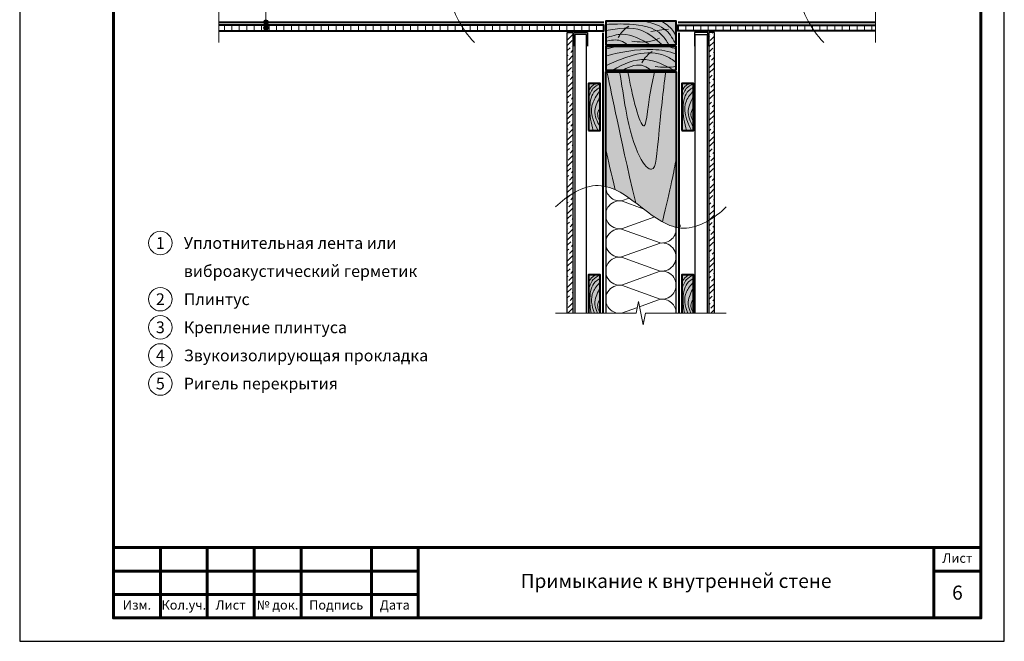
# Model space of a CAD drawing. Units: millimetres. Extents: x -22401 to 17815, y 500 to 24470.
# Drawn here: x 500 to 2600, y 18000 to 19326 of the extents above; entities that cross this region are included whole.
import ezdxf
from ezdxf.enums import TextEntityAlignment as Align

# ---------------------------------------------------------------- set-up
doc = ezdxf.new("R2010")
doc.units = ezdxf.units.MM
for name, color, linetype, lineweight in [('_Выноска', 7, 'Continuous', 15), ('_Рамка', 7, 'Continuous', 25), ('_Рамка_Текст', 250, 'Continuous', 25), ('_Тонкая линия', 7, 'Continuous', 15), ('ГКЛ', 251, 'Continuous', 25), ('Крафт-бумага', 20, 'Continuous', 25), ('Металл', 7, 'Continuous', 25), ('Мин. Вата', 42, 'Continuous', 25), ('Штрих ГКЛ', 252, 'Continuous', 15), ('Штрих Мин. Вата', 40, 'Continuous', 15)]:
    doc.layers.add(name, color=color, linetype=linetype, lineweight=lineweight)
doc.layers.add('_Лист', color=7, linetype='Continuous', lineweight=25, plot=False)
doc.layers.add('_Текст', color=7, linetype='Continuous')
for name, color, linetype, lineweight, true_color in [('Дерево', 7, 'Continuous', 40, 0x9c6b30), ('Штрих Дерево', 7, 'Continuous', 15, 0x9c6b30), ('Штрих Дерево_', 7, 'Continuous', 15, 0xd1bc8a)]:
    doc.layers.add(name, color=color, linetype=linetype, lineweight=lineweight, true_color=true_color)
doc.styles.add('Arial', font='ariali.ttf')

msp = doc.modelspace()

# ---------------------------------------------------------------- hatches: boundary and pattern name
at = {"layer": '_Выноска', "ltscale": 100}
for points in [[(1020, 19321, 1), (1030, 19321, 1)], [(1020, 19309, 1), (1030, 19309, 1)]]:
    msp.add_hatch(color=256, dxfattribs=at).paths.add_polyline_path(points)
at = {"layer": 'Штрих ГКЛ', "ltscale": 100}
h = msp.add_hatch(dxfattribs=at)
h.set_pattern_fill('ANSI36', color=256, scale=2.5, style=0)
h.set_pattern_definition([(45, (-5572.015, 6564.949), (4.209495, 15.434815), [19.84375, -3.96875, 0, -3.96875])])
edge = h.paths.add_edge_path()
edge.add_line((1668, 18700), (1680, 18700))
edge.add_line((1680, 18700), (1680, 18956.6))
edge.add_spline(control_points=[(1680, 18956.6), (1675.9, 18954.1), (1671.9, 18951.3), (1668, 18948.5)], knot_values=[31.809361, 31.809361, 31.809361, 31.809361, 45.483547, 45.483547, 45.483547, 45.483547], degree=3, periodic=0)
edge.add_line((1668, 18948.5), (1668, 18700))
h.paths.add_polyline_path([(1680, 19299), (1668, 19299), (1668, 18948.5), (1668, 18948.5), (1668.1, 18948.5), (1668.1, 18948.6), (1668.2, 18948.6), (1668.2, 18948.6), (1668.3, 18948.7), (1668.3, 18948.7), (1668.4, 18948.7), (1668.4, 18948.8), (1668.5, 18948.8), (1668.5, 18948.8), (1668.5, 18948.9), (1668.6, 18948.9), (1668.6, 18948.9), (1668.7, 18949), (1668.7, 18949), (1668.8, 18949), (1668.8, 18949.1), (1668.9, 18949.1), (1668.9, 18949.1), (1669, 18949.2), (1669, 18949.2), (1669.1, 18949.2), (1669.1, 18949.3), (1669.1, 18949.3), (1669.2, 18949.3), (1669.2, 18949.4), (1669.3, 18949.4), (1669.3, 18949.4), (1669.4, 18949.5), (1669.4, 18949.5), (1669.5, 18949.5), (1669.5, 18949.6), (1669.6, 18949.6), (1669.6, 18949.6), (1669.6, 18949.7), (1669.7, 18949.7), (1669.7, 18949.7), (1669.8, 18949.8), (1669.8, 18949.8), (1669.9, 18949.8), (1669.9, 18949.9), (1670, 18949.9), (1670, 18949.9), (1670.1, 18950), (1670.1, 18950), (1670.2, 18950), (1670.2, 18950.1), (1670.2, 18950.1), (1670.3, 18950.1), (1670.3, 18950.2), (1670.4, 18950.2), (1670.4, 18950.2), (1670.5, 18950.3), (1670.5, 18950.3), (1670.6, 18950.3), (1670.6, 18950.3), (1670.7, 18950.4), (1670.7, 18950.4), (1670.8, 18950.4), (1670.8, 18950.5), (1670.8, 18950.5), (1670.9, 18950.5), (1670.9, 18950.6), (1671, 18950.6), (1671, 18950.6), (1671.1, 18950.7), (1671.1, 18950.7), (1671.2, 18950.7), (1671.2, 18950.8), (1671.3, 18950.8), (1671.3, 18950.8), (1671.4, 18950.9), (1671.4, 18950.9), (1671.5, 18950.9), (1671.5, 18951), (1671.5, 18951), (1671.6, 18951), (1671.6, 18951.1), (1671.7, 18951.1), (1671.7, 18951.1), (1671.8, 18951.2), (1671.8, 18951.2), (1671.9, 18951.2), (1671.9, 18951.3), (1672, 18951.3), (1672, 18951.3), (1672.1, 18951.4), (1672.1, 18951.4), (1672.1, 18951.4), (1672.2, 18951.5), (1672.2, 18951.5), (1672.3, 18951.5), (1672.3, 18951.6), (1672.4, 18951.6), (1672.4, 18951.6), (1672.5, 18951.7), (1672.5, 18951.7), (1672.6, 18951.7), (1672.6, 18951.7), (1672.7, 18951.8), (1672.7, 18951.8), (1672.8, 18951.8), (1672.8, 18951.9), (1672.8, 18951.9), (1672.9, 18951.9), (1672.9, 18952), (1673, 18952), (1673, 18952), (1673.1, 18952.1), (1673.1, 18952.1), (1673.2, 18952.1), (1673.2, 18952.2), (1673.3, 18952.2), (1673.3, 18952.2), (1673.4, 18952.3), (1673.4, 18952.3), (1673.5, 18952.3), (1673.5, 18952.4), (1673.5, 18952.4), (1673.6, 18952.4), (1673.6, 18952.5), (1673.7, 18952.5), (1673.7, 18952.5), (1673.8, 18952.6), (1673.8, 18952.6), (1673.9, 18952.6), (1673.9, 18952.6), (1674, 18952.7), (1674, 18952.7), (1674.1, 18952.7), (1674.1, 18952.8), (1674.2, 18952.8), (1674.2, 18952.8), (1674.3, 18952.9), (1674.3, 18952.9), (1674.3, 18952.9), (1674.4, 18953), (1674.4, 18953), (1674.5, 18953), (1674.5, 18953.1), (1674.6, 18953.1), (1674.6, 18953.1), (1674.7, 18953.2), (1674.7, 18953.2), (1674.8, 18953.2), (1674.8, 18953.3), (1674.9, 18953.3), (1674.9, 18953.3), (1675, 18953.3), (1675, 18953.4), (1675.1, 18953.4), (1675.1, 18953.4), (1675.1, 18953.5), (1675.2, 18953.5), (1675.2, 18953.5), (1675.3, 18953.6), (1675.3, 18953.6), (1675.4, 18953.6), (1675.4, 18953.7), (1675.5, 18953.7), (1675.5, 18953.7), (1675.6, 18953.8), (1675.6, 18953.8), (1675.7, 18953.8), (1675.7, 18953.9), (1675.8, 18953.9), (1675.8, 18953.9), (1675.9, 18953.9), (1675.9, 18954), (1675.9, 18954), (1676, 18954), (1676, 18954.1), (1676.1, 18954.1), (1676.1, 18954.1), (1676.2, 18954.2), (1676.2, 18954.2), (1676.3, 18954.2), (1676.3, 18954.3), (1676.4, 18954.3), (1676.4, 18954.3), (1676.5, 18954.4), (1676.5, 18954.4), (1676.6, 18954.4), (1676.6, 18954.4), (1676.7, 18954.5), (1676.7, 18954.5), (1676.8, 18954.5), (1676.8, 18954.6), (1676.8, 18954.6), (1676.9, 18954.6), (1676.9, 18954.7), (1677, 18954.7), (1677, 18954.7), (1677.1, 18954.8), (1677.1, 18954.8), (1677.2, 18954.8), (1677.2, 18954.8), (1677.3, 18954.9), (1677.3, 18954.9), (1677.4, 18954.9), (1677.4, 18955), (1677.5, 18955), (1677.5, 18955), (1677.6, 18955.1), (1677.6, 18955.1), (1677.7, 18955.1), (1677.7, 18955.2), (1677.8, 18955.2), (1677.8, 18955.2), (1677.8, 18955.3), (1677.9, 18955.3), (1677.9, 18955.3), (1678, 18955.3), (1678, 18955.4), (1678.1, 18955.4), (1678.1, 18955.4), (1678.2, 18955.5), (1678.2, 18955.5), (1678.3, 18955.5), (1678.3, 18955.6), (1678.4, 18955.6), (1678.4, 18955.6), (1678.5, 18955.7), (1678.5, 18955.7), (1678.6, 18955.7), (1678.6, 18955.7), (1678.7, 18955.8), (1678.7, 18955.8), (1678.8, 18955.8), (1678.8, 18955.9), (1678.9, 18955.9), (1678.9, 18955.9), (1678.9, 18956), (1679, 18956), (1679, 18956), (1679.1, 18956), (1679.1, 18956.1), (1679.2, 18956.1), (1679.2, 18956.1), (1679.3, 18956.2), (1679.3, 18956.2), (1679.4, 18956.2), (1679.4, 18956.3), (1679.5, 18956.3), (1679.5, 18956.3), (1679.6, 18956.4), (1679.6, 18956.4), (1679.7, 18956.4), (1679.7, 18956.4), (1679.8, 18956.5), (1679.8, 18956.5), (1679.9, 18956.5), (1679.9, 18956.6), (1680, 18956.6), (1680, 18956.6)])
h = msp.add_hatch(dxfattribs=at)
h.set_pattern_fill('ANSI36', color=256, scale=2.5, style=0)
edge = h.paths.add_edge_path()
edge.add_line((1982, 18700), (1970, 18700))
edge.add_line((1970, 18700), (1970, 18956.6))
edge.add_spline(control_points=[(1970, 18956.6), (1974.1, 18954.1), (1978.1, 18951.3), (1982, 18948.5)], knot_values=[31.809361, 31.809361, 31.809361, 31.809361, 45.483547, 45.483547, 45.483547, 45.483547], degree=3, periodic=0)
edge.add_line((1982, 18948.5), (1982, 18700))
h.paths.add_polyline_path([(1982, 19299), (1970, 19299), (1970, 18956.6), (1970, 18956.6), (1970.1, 18956.6), (1970.1, 18956.5), (1970.2, 18956.5), (1970.2, 18956.5), (1970.3, 18956.4), (1970.3, 18956.4), (1970.4, 18956.4), (1970.4, 18956.4), (1970.5, 18956.3), (1970.5, 18956.3), (1970.6, 18956.3), (1970.6, 18956.2), (1970.7, 18956.2), (1970.7, 18956.2), (1970.8, 18956.1), (1970.8, 18956.1), (1970.9, 18956.1), (1970.9, 18956), (1971, 18956), (1971, 18956), (1971.1, 18956), (1971.1, 18955.9), (1971.1, 18955.9), (1971.2, 18955.9), (1971.2, 18955.8), (1971.3, 18955.8), (1971.3, 18955.8), (1971.4, 18955.7), (1971.4, 18955.7), (1971.5, 18955.7), (1971.5, 18955.7), (1971.6, 18955.6), (1971.6, 18955.6), (1971.7, 18955.6), (1971.7, 18955.5), (1971.8, 18955.5), (1971.8, 18955.5), (1971.9, 18955.4), (1971.9, 18955.4), (1972, 18955.4), (1972, 18955.3), (1972.1, 18955.3), (1972.1, 18955.3), (1972.2, 18955.3), (1972.2, 18955.2), (1972.2, 18955.2), (1972.3, 18955.2), (1972.3, 18955.1), (1972.4, 18955.1), (1972.4, 18955.1), (1972.5, 18955), (1972.5, 18955), (1972.6, 18955), (1972.6, 18954.9), (1972.7, 18954.9), (1972.7, 18954.9), (1972.8, 18954.8), (1972.8, 18954.8), (1972.9, 18954.8), (1972.9, 18954.8), (1973, 18954.7), (1973, 18954.7), (1973.1, 18954.7), (1973.1, 18954.6), (1973.2, 18954.6), (1973.2, 18954.6), (1973.2, 18954.5), (1973.3, 18954.5), (1973.3, 18954.5), (1973.4, 18954.4), (1973.4, 18954.4), (1973.5, 18954.4), (1973.5, 18954.4), (1973.6, 18954.3), (1973.6, 18954.3), (1973.7, 18954.3), (1973.7, 18954.2), (1973.8, 18954.2), (1973.8, 18954.2), (1973.9, 18954.1), (1973.9, 18954.1), (1974, 18954.1), (1974, 18954), (1974.1, 18954), (1974.1, 18954), (1974.1, 18953.9), (1974.2, 18953.9), (1974.2, 18953.9), (1974.3, 18953.9), (1974.3, 18953.8), (1974.4, 18953.8), (1974.4, 18953.8), (1974.5, 18953.7), (1974.5, 18953.7), (1974.6, 18953.7), (1974.6, 18953.6), (1974.7, 18953.6), (1974.7, 18953.6), (1974.8, 18953.5), (1974.8, 18953.5), (1974.9, 18953.5), (1974.9, 18953.4), (1974.9, 18953.4), (1975, 18953.4), (1975, 18953.3), (1975.1, 18953.3), (1975.1, 18953.3), (1975.2, 18953.3), (1975.2, 18953.2), (1975.3, 18953.2), (1975.3, 18953.2), (1975.4, 18953.1), (1975.4, 18953.1), (1975.5, 18953.1), (1975.5, 18953), (1975.6, 18953), (1975.6, 18953), (1975.7, 18952.9), (1975.7, 18952.9), (1975.7, 18952.9), (1975.8, 18952.8), (1975.8, 18952.8), (1975.9, 18952.8), (1975.9, 18952.7), (1976, 18952.7), (1976, 18952.7), (1976.1, 18952.6), (1976.1, 18952.6), (1976.2, 18952.6), (1976.2, 18952.6), (1976.3, 18952.5), (1976.3, 18952.5), (1976.4, 18952.5), (1976.4, 18952.4), (1976.5, 18952.4), (1976.5, 18952.4), (1976.5, 18952.3), (1976.6, 18952.3), (1976.6, 18952.3), (1976.7, 18952.2), (1976.7, 18952.2), (1976.8, 18952.2), (1976.8, 18952.1), (1976.9, 18952.1), (1976.9, 18952.1), (1977, 18952), (1977, 18952), (1977.1, 18952), (1977.1, 18951.9), (1977.2, 18951.9), (1977.2, 18951.9), (1977.2, 18951.8), (1977.3, 18951.8), (1977.3, 18951.8), (1977.4, 18951.7), (1977.4, 18951.7), (1977.5, 18951.7), (1977.5, 18951.7), (1977.6, 18951.6), (1977.6, 18951.6), (1977.7, 18951.6), (1977.7, 18951.5), (1977.8, 18951.5), (1977.8, 18951.5), (1977.9, 18951.4), (1977.9, 18951.4), (1977.9, 18951.4), (1978, 18951.3), (1978, 18951.3), (1978.1, 18951.3), (1978.1, 18951.2), (1978.2, 18951.2), (1978.2, 18951.2), (1978.3, 18951.1), (1978.3, 18951.1), (1978.4, 18951.1), (1978.4, 18951), (1978.5, 18951), (1978.5, 18951), (1978.5, 18950.9), (1978.6, 18950.9), (1978.6, 18950.9), (1978.7, 18950.8), (1978.7, 18950.8), (1978.8, 18950.8), (1978.8, 18950.7), (1978.9, 18950.7), (1978.9, 18950.7), (1979, 18950.6), (1979, 18950.6), (1979.1, 18950.6), (1979.1, 18950.5), (1979.2, 18950.5), (1979.2, 18950.5), (1979.2, 18950.4), (1979.3, 18950.4), (1979.3, 18950.4), (1979.4, 18950.3), (1979.4, 18950.3), (1979.5, 18950.3), (1979.5, 18950.3), (1979.6, 18950.2), (1979.6, 18950.2), (1979.7, 18950.2), (1979.7, 18950.1), (1979.8, 18950.1), (1979.8, 18950.1), (1979.8, 18950), (1979.9, 18950), (1979.9, 18950), (1980, 18949.9), (1980, 18949.9), (1980.1, 18949.9), (1980.1, 18949.8), (1980.2, 18949.8), (1980.2, 18949.8), (1980.3, 18949.7), (1980.3, 18949.7), (1980.4, 18949.7), (1980.4, 18949.6), (1980.4, 18949.6), (1980.5, 18949.6), (1980.5, 18949.5), (1980.6, 18949.5), (1980.6, 18949.5), (1980.7, 18949.4), (1980.7, 18949.4), (1980.8, 18949.4), (1980.8, 18949.3), (1980.9, 18949.3), (1980.9, 18949.3), (1980.9, 18949.2), (1981, 18949.2), (1981, 18949.2), (1981.1, 18949.1), (1981.1, 18949.1), (1981.2, 18949.1), (1981.2, 18949), (1981.3, 18949), (1981.3, 18949), (1981.4, 18948.9), (1981.4, 18948.9), (1981.5, 18948.9), (1981.5, 18948.8), (1981.5, 18948.8), (1981.6, 18948.8), (1981.6, 18948.7), (1981.7, 18948.7), (1981.7, 18948.7), (1981.8, 18948.6), (1981.8, 18948.6), (1981.9, 18948.6), (1981.9, 18948.5), (1982, 18948.5), (1982, 18948.5)])
at = {"layer": 'Штрих Дерево', "ltscale": 100}
h = msp.add_hatch(dxfattribs=at)
h.set_pattern_fill('ANSI31', color=256, scale=5, angle=45, style=0)
h.set_pattern_definition([(90, (0, -300), (-15.875, 3e-15), [])])
edge = h.paths.add_edge_path()
edge.add_spline(control_points=[(1415.3, 19303), (1412.6, 19306.9), (1410.1, 19310.9), (1407.9, 19315)], knot_values=[326.632711, 326.632711, 326.632711, 326.632711, 339.939876, 339.939876, 339.939876, 339.939876], degree=3, periodic=0)
edge.add_line((1407.9, 19315), (925, 19315))
edge.add_line((925, 19315), (925, 19303))
edge.add_line((925, 19303), (1415.3, 19303))
edge = h.paths.add_edge_path()
edge.add_line((1746, 19303), (1746, 19315))
edge.add_line((1746, 19315), (1407.9, 19315))
edge.add_spline(control_points=[(1407.9, 19315), (1410.1, 19310.9), (1412.6, 19306.9), (1415.3, 19303)], knot_values=[326.632711, 326.632711, 326.632711, 326.632711, 339.939876, 339.939876, 339.939876, 339.939876], degree=3, periodic=0)
edge.add_line((1415.3, 19303), (1746, 19303))
h = msp.add_hatch(dxfattribs=at)
h.set_pattern_fill('ANSI31', color=256, scale=5, angle=45, style=0)
edge = h.paths.add_edge_path()
edge.add_spline(control_points=[(2193.3, 19303), (2190.6, 19306.9), (2188.1, 19310.9), (2185.9, 19315)], knot_values=[326.632711, 326.632711, 326.632711, 326.632711, 339.939876, 339.939876, 339.939876, 339.939876], degree=3, periodic=0)
edge.add_line((2185.9, 19315), (1904, 19315))
edge.add_line((1904, 19315), (1904, 19303))
edge.add_line((1904, 19303), (2193.3, 19303))
edge = h.paths.add_edge_path()
edge.add_spline(control_points=[(2185.9, 19315), (2188.1, 19310.9), (2190.6, 19306.9), (2193.3, 19303)], knot_values=[326.632711, 326.632711, 326.632711, 326.632711, 339.939876, 339.939876, 339.939876, 339.939876], degree=3, periodic=0)
edge.add_line((2193.3, 19303), (2325, 19303))
edge.add_line((2325, 19303), (2325, 19315))
edge.add_line((2325, 19315), (2185.9, 19315))
at = {"layer": 'Штрих Дерево_', "ltscale": 100}
for points in [[(1900, 19273), (1900, 19323), (1750, 19323), (1750, 19273)], [(1900, 19219), (1900, 19269), (1750, 19269), (1750, 19219)], [(1738, 19190), (1713, 19190), (1713, 19090), (1738, 19090)], [(1937, 19190), (1912, 19190), (1912, 19090), (1937, 19090)], [(1713, 18700), (1738, 18700), (1738, 18782), (1713, 18782)], [(1912, 18700), (1937, 18700), (1937, 18782), (1912, 18782)]]:
    msp.add_hatch(color=256, dxfattribs=at).paths.add_polyline_path(points)
h = msp.add_hatch(color=256, dxfattribs=at)
edge = h.paths.add_edge_path()
edge.add_line((1900, 19215), (1750, 19215))
edge.add_line((1750, 19215), (1750, 18970.5))
edge.add_spline(control_points=[(1750, 18970.5), (1776, 18964.6), (1825, 18927), (1874, 18889.4), (1900, 18883.5)], knot_values=[118.858175, 118.858175, 118.858175, 118.858175, 203.482186, 288.114717, 288.114717, 288.114717, 288.114717], degree=3, periodic=0)
edge.add_line((1900, 18883.5), (1900, 19215))

# ---------------------------------------------------------------- linework, layer by layer
at = {"layer": '_Выноска'}
msp.add_lwpolyline([(1025, 19309), (1025, 20499)], dxfattribs=at)
for centre, radius in [((1025, 19321), 5), ((1025, 19309), 5), ((800, 18850), 25), ((800, 18730), 25), ((800, 18670), 25), ((800, 18610), 25), ((800, 18550), 25)]:
    msp.add_circle(centre, radius, dxfattribs=at)
at = {"layer": '_Лист'}
msp.add_lwpolyline([(500, 18000), (2600, 18000), (2600, 20970), (500, 20970)], close=True, dxfattribs=at)
at = {"layer": '_Рамка', "lineweight": 60}
for p, q in [((2550, 18200), (700, 18200)), ((800, 18050), (800, 18200)), ((900, 18050), (900, 18200)), ((1000, 18050), (1000, 18200)), ((1100, 18050), (1100, 18200)), ((1250, 18050), (1250, 18200)), ((1350, 18050), (1350, 18200)), ((2450, 18050), (2450, 18200)), ((1350, 18150), (700, 18150)), ((2550, 18150), (2450, 18150)), ((1350, 18100), (700, 18100))]:
    msp.add_line(p, q, dxfattribs=at)
msp.add_lwpolyline([(700, 20920), (700, 18050), (2550, 18050), (2550, 20920), (700, 20920)], dxfattribs=at)
at = {"layer": '_Тонкая линия'}
for points in [[(925, 19278), (925, 19417), (900, 19422), (950, 19432), (925, 19437), (925, 19694)], [(2325, 19278), (2325, 19417), (2300, 19422), (2350, 19432), (2325, 19437), (2325, 19694)], [(2007, 18700), (1835, 18700), (1830, 18675), (1820, 18725), (1815, 18700), (1643, 18700)]]:
    msp.add_lwpolyline(points, dxfattribs=at)
at = {"layer": '_Тонкая линия', "ltscale": 100}
for points, start_tangent, end_tangent in [([(1470, 19694), (1520.5, 19592.9), (1470, 19491.9), (1419.5, 19390.8), (1470, 19278)], (0.707107, -0.707107), (0.707107, -0.707107)), ([(2215, 19694), (2265.5, 19592.9), (2215, 19491.9), (2164.5, 19390.8), (2215, 19278)], (0.707107, -0.707107), (0.707107, -0.707107)), ([(1643, 18927), (1734, 18972.5), (1825, 18927), (1916, 18881.5), (2007, 18927)], (0.707107, 0.707107), (0.707107, 0.707107))]:
    msp.add_spline(points, degree=3, dxfattribs=dict(at, start_tangent=start_tangent, end_tangent=end_tangent))
at = {"layer": 'ГКЛ', "ltscale": 100}
for points in [[(1668, 18700), (1668, 19299), (1680, 19299), (1680, 18700)], [(1982, 18700), (1982, 19299), (1970, 19299), (1970, 18700)]]:
    msp.add_lwpolyline(points, dxfattribs=at)
at = {"layer": 'Дерево', "ltscale": 100}
for points in [[(1900, 19273), (1900, 19323), (1750, 19323), (1750, 19273)], [(1900, 19219), (1900, 19269), (1750, 19269), (1750, 19219)]]:
    msp.add_lwpolyline(points, close=True, dxfattribs=at)
for points in [[(925, 19303), (1746, 19303), (1746, 19315), (925, 19315)], [(2325, 19303), (1904, 19303), (1904, 19315), (2325, 19315)], [(1750, 18970.5), (1750, 19215), (1900, 19215), (1900, 18883.5)], [(1713, 19090), (1738, 19090), (1738, 19190), (1713, 19190), (1713, 19090)], [(1912, 19090), (1937, 19090), (1937, 19190), (1912, 19190), (1912, 19090)], [(1738, 18700), (1738, 18782), (1713, 18782), (1713, 18700)], [(1937, 18700), (1937, 18782), (1912, 18782), (1912, 18700)]]:
    msp.add_lwpolyline(points, dxfattribs=at)
at = {"layer": 'Крафт-бумага', "ltscale": 3, "const_width": 4}
for points in [[(1746, 19321), (925, 19321)], [(1904, 19321), (2325, 19321)], [(1744, 19299), (1744, 18700)], [(1906, 19299), (1906, 18700)]]:
    msp.add_lwpolyline(points, dxfattribs=at)
at = {"layer": 'Металл', "ltscale": 100}
for points in [[(1682, 19270), (1682, 19299), (1711, 19299), (1711, 19270)], [(1968, 19270), (1968, 19299), (1939, 19299), (1939, 19270)], [(1709, 18700), (1709, 19295), (1684, 19295), (1684, 18700)], [(1941, 18700), (1941, 19295), (1966, 19295), (1966, 18700)]]:
    msp.add_lwpolyline(points, dxfattribs=at)
at = {"layer": 'Мин. Вата', "ltscale": 100}
for points in [[(1750, 18970.5), (1750, 18700)], [(1900, 18700), (1900, 18883.5)], [(1908, 18888.6), (1908, 18884.7)]]:
    msp.add_lwpolyline(points, dxfattribs=at)
at = {"layer": 'Штрих Дерево', "ltscale": 30}
for points in [[(1900, 19273), (1878.8, 19303.5), (1833.7, 19323)], [(1868.9, 19323), (1892.3, 19304.4), (1900, 19291)], [(1750, 19316.5), (1800.5, 19316.8), (1869.8, 19293.7), (1884.4, 19273)], [(1870, 19273), (1826.9, 19303.3), (1750, 19303.3)], [(1776.7, 19288.5), (1787.3, 19303), (1798.9, 19312.8)], [(1846.4, 19301.4), (1864.9, 19304), (1883.7, 19306.4)], [(1750, 19287.5), (1785, 19295.4), (1845.2, 19273)], [(1750, 19280.4), (1781.6, 19281.6), (1796.2, 19273)], [(1805.4, 19280.7), (1851.7, 19281.8), (1864.4, 19287.1)], [(1826.7, 19234.5), (1837.3, 19249), (1848.9, 19258.8)], [(1738, 19190), (1722.7, 19179.4), (1713, 19156.8)], [(1713, 19174.5), (1722.3, 19186.1), (1729, 19190)], [(1937, 19190), (1921.7, 19179.4), (1912, 19156.8)], [(1912, 19174.5), (1921.3, 19186.1), (1928, 19190)], [(1738, 18782), (1722.7, 18771.4), (1713, 18748.8)], [(1713, 18766.5), (1722.3, 18778.1), (1729, 18782)], [(1937, 18782), (1921.7, 18771.4), (1912, 18748.8)], [(1912, 18766.5), (1921.3, 18778.1), (1928, 18782)]]:
    msp.add_spline(points, degree=3, dxfattribs=at)
for points in [[(1750, 19263.8), (1757.2, 19265.7), (1764.4, 19267.4), (1771.7, 19269)], [(1900, 19264.3), (1894.7, 19266), (1889.2, 19267.5), (1883.7, 19269)], [(1855.4, 19226.7), (1870.7, 19225), (1885.9, 19223.3), (1900, 19227.3)]]:
    msp.add_open_spline(points, degree=3, dxfattribs=at)
for points, knots in [([(1900, 19235.3), (1892.5, 19240.9), (1848.8, 19269), (1795.2, 19249), (1750, 19228.1)], [24.964297, 24.964297, 24.964297, 24.964297, 52.661609, 183.64054, 183.64054, 183.64054, 183.64054]), ([(1750, 19249), (1782.2, 19257.3), (1830.7, 19267.3), (1885.2, 19259.7), (1900, 19253.1)], [24.115772, 24.115772, 24.115772, 24.115772, 125.082895, 173.622613, 173.622613, 173.622613, 173.622613]), ([(1765.2, 19219), (1788.4, 19232.4), (1831.6, 19252.1), (1875.1, 19229.5), (1895.2, 19219)], [22.306109, 22.306109, 22.306109, 22.306109, 97.077898, 161.377718, 161.377718, 161.377718, 161.377718]), ([(1786.8, 19219), (1802.4, 19227.6), (1823, 19234.9), (1841.4, 19222.3), (1846.2, 19219)], [19.722152, 19.722152, 19.722152, 19.722152, 67.36241, 84.327908, 84.327908, 84.327908, 84.327908]), ([(1738, 19175), (1732.1, 19168), (1711.4, 19135.6), (1723, 19112.6), (1733.5, 19090)], [0, 0, 0, 0, 52.661609, 183.64054, 183.64054, 183.64054, 183.64054]), ([(1723, 19090), (1718.9, 19106.1), (1713, 19134.3), (1720, 19171.3), (1734.3, 19180), (1738, 19182.2)], [24.115772, 24.115772, 24.115772, 24.115772, 125.082895, 198.13283, 223.472997, 223.472997, 223.472997, 223.472997]), ([(1937, 19175), (1931.1, 19168), (1910.4, 19143.6), (1922, 19112.6), (1932.5, 19090)], [0, 0, 0, 0, 52.661609, 183.64054, 183.64054, 183.64054, 183.64054]), ([(1922, 19090), (1917.9, 19106.1), (1912, 19134.3), (1919, 19171.3), (1933.3, 19180), (1937, 19182.2)], [24.115772, 24.115772, 24.115772, 24.115772, 125.082895, 198.13283, 223.472997, 223.472997, 223.472997, 223.472997]), ([(1738, 19097.6), (1731.3, 19109.2), (1721.4, 19130.8), (1732.8, 19152.6), (1738, 19162.6)], [22.306109, 22.306109, 22.306109, 22.306109, 97.077898, 161.377718, 161.377718, 161.377718, 161.377718]), ([(1937, 19097.6), (1930.3, 19109.2), (1920.4, 19130.8), (1931.8, 19152.6), (1937, 19162.6)], [22.306109, 22.306109, 22.306109, 22.306109, 97.077898, 161.377718, 161.377718, 161.377718, 161.377718]), ([(1738, 19108.4), (1733.7, 19116.2), (1730, 19126.5), (1736.3, 19135.7), (1738, 19138.1)], [19.722152, 19.722152, 19.722152, 19.722152, 67.36241, 84.327908, 84.327908, 84.327908, 84.327908]), ([(1937, 19108.4), (1932.7, 19116.2), (1929, 19126.5), (1935.3, 19135.7), (1937, 19138.1)], [19.722152, 19.722152, 19.722152, 19.722152, 67.36241, 84.327908, 84.327908, 84.327908, 84.327908]), ([(1718.9, 18700), (1716.9, 18710.4), (1714.3, 18733.2), (1720, 18763.3), (1734.3, 18772), (1738, 18774.2)], [61.377341, 61.377341, 61.377341, 61.377341, 125.082895, 198.13283, 223.472997, 223.472997, 223.472997, 223.472997]), ([(1917.9, 18700), (1915.9, 18710.4), (1913.3, 18733.2), (1919, 18763.3), (1933.3, 18772), (1937, 18774.2)], [61.377341, 61.377341, 61.377341, 61.377341, 125.082895, 198.13283, 223.472997, 223.472997, 223.472997, 223.472997]), ([(1738, 18767), (1732.1, 18760), (1715.4, 18740.3), (1719.7, 18716.2), (1725.8, 18700)], [0, 0, 0, 0, 52.661609, 148.537386, 148.537386, 148.537386, 148.537386]), ([(1732.5, 18700), (1728.7, 18708.1), (1723.3, 18726.3), (1732.8, 18744.6), (1738, 18754.6)], [44.664724, 44.664724, 44.664724, 44.664724, 97.077898, 161.377718, 161.377718, 161.377718, 161.377718]), ([(1937, 18767), (1931.1, 18760), (1914.4, 18740.3), (1918.7, 18716.2), (1924.8, 18700)], [0, 0, 0, 0, 52.661609, 148.537386, 148.537386, 148.537386, 148.537386]), ([(1931.5, 18700), (1927.7, 18708.1), (1922.3, 18726.3), (1931.8, 18744.6), (1937, 18754.6)], [44.664724, 44.664724, 44.664724, 44.664724, 97.077898, 161.377718, 161.377718, 161.377718, 161.377718]), ([(1738, 18700.4), (1733.7, 18708.2), (1730, 18718.5), (1736.3, 18727.7), (1738, 18730.1)], [19.722152, 19.722152, 19.722152, 19.722152, 67.36241, 84.327908, 84.327908, 84.327908, 84.327908]), ([(1937, 18700.4), (1932.7, 18708.2), (1929, 18718.5), (1935.3, 18727.7), (1937, 18730.1)], [19.722152, 19.722152, 19.722152, 19.722152, 67.36241, 84.327908, 84.327908, 84.327908, 84.327908])]:
    msp.add_open_spline(points, degree=3, knots=knots, dxfattribs=at)
at = {"layer": 'Штрих Дерево', "ltscale": 15}
for points in [[(1814, 18935.4), (1775.7, 19096.1), (1766.4, 19154.5), (1752.3, 19215)], [(1769.8, 18963.6), (1761.9, 18998.2), (1755.5, 19025.5), (1750, 19049.5)], [(1900, 19029.1), (1895.8, 19005.1), (1888.2, 18967.9), (1871, 18895.1)]]:
    msp.add_open_spline(points, degree=3, dxfattribs=at)
for points, knots in [([(1779.5, 19215), (1784.3, 19188.9), (1801.9, 19053.3), (1855.7, 18974.9), (1859.6, 19052.8), (1872.3, 19174.3), (1877.8, 19215)], [98.31894, 98.31894, 98.31894, 98.31894, 152.847495, 355.073212, 511.017347, 611.261981, 611.261981, 611.261981, 611.261981]), ([(1797.2, 19215), (1810.6, 19142.7), (1837.7, 19055.5), (1838.5, 19147.6), (1853, 19210.4), (1854.1, 19215)], [176.652849, 176.652849, 176.652849, 176.652849, 355.073212, 511.017347, 523.049277, 523.049277, 523.049277, 523.049277])]:
    msp.add_open_spline(points, degree=3, knots=knots, dxfattribs=at)
at = {"layer": 'Штрих Мин. Вата', "ltscale": 100}
for points in [[(1783.8, 18940.2, -0.457168), (1750, 18970.5, -0.444826)], [(1783.8, 18880.2, -1.135042), (1783.8, 18939.8), (1829.9, 18923.2)], [(1783.8, 18820.2, -1.135042), (1783.8, 18879.8), (1866.2, 18850.2, 0.487443), (1899.8, 18883.5, 0.487443)], [(1783.8, 18760.2, -1.135042), (1783.8, 18819.8), (1866.2, 18790.2, 1.135042), (1866.2, 18849.8), (1783.8, 18820.2)], [(1783.8, 18700.2, -1.135042), (1783.8, 18759.8), (1866.2, 18730.2, 1.135042), (1866.2, 18789.8), (1783.8, 18760.2)], [(1900, 18700, 0.451718), (1866.2, 18729.8), (1822.2, 18714)]]:
    msp.add_lwpolyline(points, format="xyb", dxfattribs=at)
for points in [[(1799.6, 18945.9), (1783.8, 18940.2)], [(1854.3, 18905.5), (1783.8, 18880.2)], [(1817.5, 18712.3), (1783.8, 18700.2)], [(1828.2, 18683.8), (1831.5, 18682.7)]]:
    msp.add_lwpolyline(points, dxfattribs=at)

# ---------------------------------------------------------------- texts
at = {"layer": '_Рамка_Текст', "attachment_point": 5, "style": 'Arial'}
for s, insert, char_height, width in [('Лист', (2500, 18175), 20, 100), ('Примыкание к внутренней стене', (1900, 18125), 30, 1100), ('6', (2500, 18100), 30, 100), ('Изм.', (750, 18075), 20, 100), ('Кол.уч.', (850, 18075), 20, 100), ('Лист', (950, 18075), 20, 100), ('№ док.', (1050, 18075), 20, 100), ('Подпись', (1175, 18075), 20, 150), ('Дата', (1300, 18075), 20, 100)]:
    msp.add_mtext(s, dxfattribs=dict(at, insert=insert, char_height=char_height, width=width))
at = {"layer": '_Текст', "style": 'Arial'}
for s, p in [('1', (800, 18850)), ('2', (800, 18730)), ('3', (800, 18670)), ('4', (800, 18610)), ('5', (800, 18550))]:
    msp.add_text(s, height=25, dxfattribs=at).set_placement(p, align=Align.MIDDLE_CENTER)
for s, p in [('Уплотнительная лента или', (850, 18850)), ('виброакустический герметик', (850, 18790)), ('Плинтус', (850, 18730)), ('Крепление плинтуса', (850, 18670)), ('Звукоизолирующая прокладка', (850, 18610)), ('Ригель перекрытия', (850, 18550))]:
    msp.add_text(s, height=25, dxfattribs=at).set_placement(p, align=Align.MIDDLE_LEFT)

doc.saveas('drawing.dxf')
